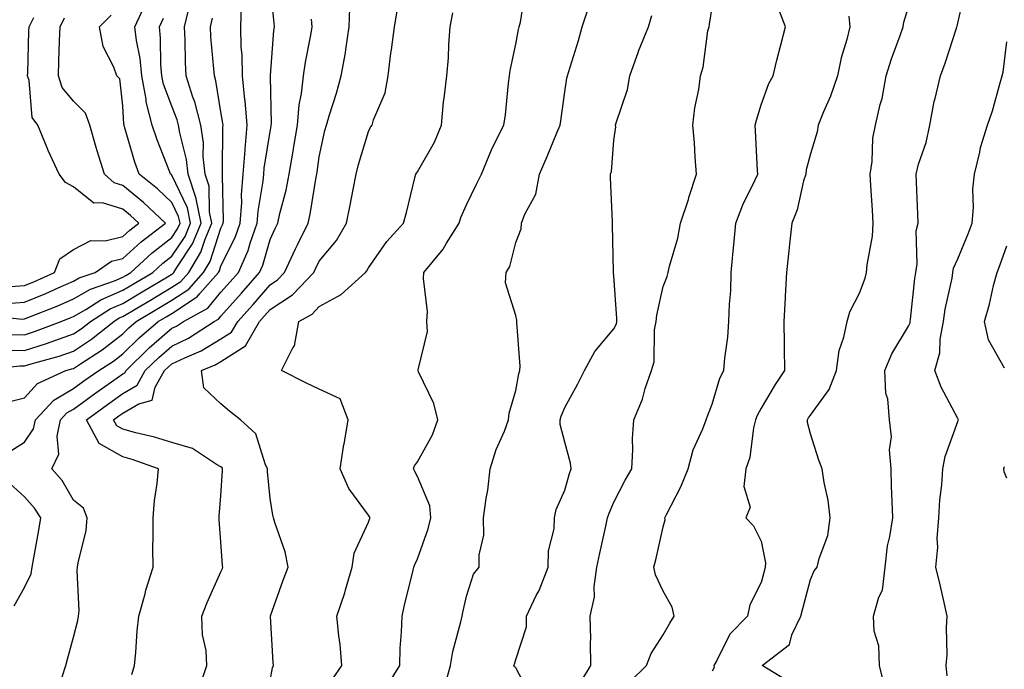
# Model space of a CAD drawing. Units: inches. Extents: x 968483 to 971123, y 7253018 to 7255658.
# Drawn here: x 970467 to 970668, y 7255041 to 7255173 of the extents above; entities that cross this region are included whole.
import ezdxf

# ---------------------------------------------------------------- set-up
doc = ezdxf.new("R2010")
doc.units = ezdxf.units.IN
doc.header["$MEASUREMENT"] = 0
doc.layers.add('Contour_96847253', color=7, linetype='Continuous', true_color=0x801f1c)

msp = doc.modelspace()

# ---------------------------------------------------------------- linework, layer by layer
at = {"layer": 'Contour_96847253'}
for points in [[(970475.74, 7255039.61, 3104), (970476.47, 7255041.92, 3104), (970476.77, 7255043.2, 3104), (970478.05, 7255047.69, 3104), (970478.93, 7255051.04, 3104), (970479.07, 7255051.92, 3104), (970479.17, 7255053.04, 3104), (970478.74, 7255061.23, 3104), (970478.84, 7255061.92, 3104), (970478.95, 7255062.82, 3104), (970480.59, 7255069.38, 3104), (970480.82, 7255071.92, 3104), (970480.06, 7255073.93, 3104), (970478.05, 7255075.55, 3104), (970475.69, 7255079.56, 3104), (970473.62, 7255081.92, 3104), (970475.04, 7255084.93, 3104), (970474.68, 7255088.55, 3104), (970475.39, 7255091.92, 3104), (970476.67, 7255093.3, 3104), (970478.05, 7255094.1, 3104), (970482.55, 7255097.42, 3104), (970485.79, 7255099.66, 3104), (970488.05, 7255101.25, 3104), (970488.48, 7255101.49, 3104), (970488.71, 7255101.92, 3104), (970493.43, 7255106.54, 3104), (970498.05, 7255110.54, 3104), (970498.98, 7255110.99, 3104), (970500.41, 7255111.92, 3104), (970505.34, 7255114.63, 3104), (970508.05, 7255117.9, 3104), (970509.95, 7255120.02, 3104), (970511.59, 7255121.92, 3104), (970513.58, 7255126.39, 3104), (970514, 7255127.87, 3104), (970515.44, 7255131.92, 3104), (970515.61, 7255134.36, 3104), (970516.65, 7255140.52, 3104), (970516.77, 7255141.92, 3104), (970516.86, 7255143.11, 3104), (970518.05, 7255150.64, 3104), (970518.26, 7255151.71, 3104), (970518.28, 7255151.92, 3104), (970518.31, 7255152.18, 3104), (970518.14, 7255161.83, 3104), (970518.15, 7255161.92, 3104), (970518.16, 7255162.03, 3104), (970518.83, 7255171.14, 3104), (970518.95, 7255171.92, 3104), (970518.87, 7255172.74, 3104), (970518.05, 7255180.32, 3104)], [(970643.24, 7255037.11, 3092), (970642.14, 7255041.92, 3092), (970642.01, 7255045.88, 3092), (970641.06, 7255048.91, 3092), (970640.88, 7255051.92, 3092), (970641.95, 7255055.82, 3092), (970642.76, 7255057.21, 3092), (970643.27, 7255061.92, 3092), (970643.74, 7255066.23, 3092), (970644.25, 7255068.12, 3092), (970644.81, 7255071.92, 3092), (970644.72, 7255075.25, 3092), (970644.56, 7255078.43, 3092), (970644.48, 7255081.92, 3092), (970644.18, 7255085.79, 3092), (970644.57, 7255088.44, 3092), (970644.14, 7255091.92, 3092), (970643.8, 7255096.17, 3092), (970643.4, 7255097.27, 3092), (970643.2, 7255101.92, 3092), (970644.62, 7255105.35, 3092), (970648.05, 7255110.99, 3092), (970648.33, 7255111.64, 3092), (970648.38, 7255111.92, 3092), (970648.44, 7255112.31, 3092), (970649.29, 7255120.68, 3092), (970649.51, 7255121.92, 3092), (970649.79, 7255123.66, 3092), (970649.59, 7255130.38, 3092), (970649.99, 7255131.92, 3092), (970649.92, 7255133.79, 3092), (970649.56, 7255141.92, 3092), (970650.09, 7255143.96, 3092), (970651.62, 7255148.35, 3092), (970652.35, 7255151.92, 3092), (970653.25, 7255156.72, 3092), (970653.43, 7255157.3, 3092), (970654.51, 7255161.92, 3092), (970655.48, 7255164.49, 3092), (970657.78, 7255171.65, 3092), (970657.87, 7255171.92, 3092), (970657.91, 7255172.06, 3092), (970658.05, 7255172.68, 3092), (970659.77, 7255180.2, 3092)], [(970542.04, 7255037.93, 3099), (970544.46, 7255041.92, 3099), (970544.52, 7255045.45, 3099), (970544.83, 7255048.7, 3099), (970544.91, 7255051.92, 3099), (970545.49, 7255054.48, 3099), (970547.09, 7255060.96, 3099), (970547.32, 7255061.92, 3099), (970547.53, 7255062.44, 3099), (970548.05, 7255063.63, 3099), (970550.26, 7255069.71, 3099), (970550.77, 7255071.92, 3099), (970550.55, 7255074.42, 3099), (970548.05, 7255080.34, 3099), (970547.53, 7255081.4, 3099), (970547.22, 7255081.92, 3099), (970547.45, 7255082.52, 3099), (970548.05, 7255083.36, 3099), (970551.14, 7255088.83, 3099), (970552.23, 7255091.92, 3099), (970551.36, 7255095.23, 3099), (970548.27, 7255101.7, 3099), (970548.2, 7255101.92, 3099), (970548.19, 7255102.06, 3099), (970550.07, 7255109.9, 3099), (970549.99, 7255111.92, 3099), (970550.06, 7255113.93, 3099), (970549.31, 7255120.66, 3099), (970549.37, 7255121.92, 3099), (970553.3, 7255126.67, 3099), (970553.98, 7255127.85, 3099), (970556.52, 7255131.92, 3099), (970556.86, 7255133.11, 3099), (970558.05, 7255135.71, 3099), (970560.07, 7255139.9, 3099), (970561.06, 7255141.92, 3099), (970563.1, 7255146.87, 3099), (970563.22, 7255147.09, 3099), (970565.62, 7255151.92, 3099), (970566, 7255153.97, 3099), (970566.57, 7255160.44, 3099), (970566.8, 7255161.92, 3099), (970566.93, 7255163.04, 3099), (970568.05, 7255168.41, 3099), (970568.6, 7255171.37, 3099), (970568.75, 7255171.92, 3099), (970569, 7255172.87, 3099), (970570.14, 7255179.83, 3099)], [(970464.71, 7255085.26, 3105), (970468.05, 7255087.33, 3105), (970469.91, 7255090.06, 3105), (970470.3, 7255091.92, 3105), (970474.04, 7255095.93, 3105), (970478.05, 7255098.28, 3105), (970480.15, 7255099.82, 3105), (970483.17, 7255101.92, 3105), (970486.14, 7255103.83, 3105), (970488.05, 7255105.32, 3105), (970491.39, 7255108.58, 3105), (970495.27, 7255111.92, 3105), (970497.01, 7255112.96, 3105), (970498.05, 7255113.57, 3105), (970502.84, 7255116.71, 3105), (970503.11, 7255116.86, 3105), (970503.75, 7255117.62, 3105), (970507.52, 7255121.92, 3105), (970507.72, 7255122.25, 3105), (970508.05, 7255123.25, 3105), (970510.94, 7255129.03, 3105), (970511.98, 7255131.92, 3105), (970512.26, 7255136.13, 3105), (970512.23, 7255137.74, 3105), (970512.57, 7255141.92, 3105), (970512.94, 7255146.81, 3105), (970512.94, 7255147.03, 3105), (970513.37, 7255151.92, 3105), (970512.95, 7255156.82, 3105), (970512.9, 7255157.07, 3105), (970512.42, 7255161.92, 3105), (970512.33, 7255166.2, 3105), (970512.16, 7255167.81, 3105), (970512.06, 7255171.92, 3105), (970512.25, 7255176.12, 3105)], [(970465.38, 7255109.25, 3109), (970468.05, 7255109.23, 3109), (970470.1, 7255109.87, 3109), (970475.51, 7255111.92, 3109), (970477.33, 7255112.64, 3109), (970478.05, 7255112.96, 3109), (970480.51, 7255114.38, 3109), (970483.61, 7255116.36, 3109), (970488.05, 7255118.28, 3109), (970490.34, 7255119.63, 3109), (970494.17, 7255121.92, 3109), (970496.19, 7255123.78, 3109), (970498.05, 7255125.2, 3109), (970500.73, 7255129.24, 3109), (970501.86, 7255131.92, 3109), (970501.22, 7255135.09, 3109), (970498.05, 7255141.71, 3109), (970497.94, 7255141.81, 3109), (970497.8, 7255141.92, 3109), (970497.66, 7255142.31, 3109), (970495.03, 7255148.9, 3109), (970494.05, 7255151.92, 3109), (970492.81, 7255156.68, 3109), (970492.79, 7255157.18, 3109), (970491.9, 7255161.92, 3109), (970491.57, 7255165.44, 3109), (970490.84, 7255169.13, 3109), (970490.53, 7255171.92, 3109), (970492.71, 7255176.58, 3109)], [(970518.05, 7255038.81, 3101), (970518.53, 7255041.44, 3101), (970518.71, 7255041.92, 3101), (970518.66, 7255042.53, 3101), (970518.1, 7255051.87, 3101), (970518.09, 7255051.92, 3101), (970518.12, 7255051.99, 3101), (970520.7, 7255059.27, 3101), (970521.73, 7255061.92, 3101), (970521.14, 7255065.01, 3101), (970518.98, 7255070.99, 3101), (970518.74, 7255071.92, 3101), (970518.6, 7255072.47, 3101), (970518.05, 7255075.88, 3101), (970517.54, 7255081.41, 3101), (970517.53, 7255081.92, 3101), (970517.02, 7255082.95, 3101), (970515.16, 7255089.03, 3101), (970511.99, 7255091.92, 3101), (970509.81, 7255093.68, 3101), (970508.05, 7255095.15, 3101), (970504.53, 7255098.4, 3101), (970504.1, 7255101.92, 3101), (970506.89, 7255103.08, 3101), (970508.05, 7255103.79, 3101), (970513.01, 7255106.96, 3101), (970515.88, 7255111.92, 3101), (970516.91, 7255113.06, 3101), (970518.05, 7255114.38, 3101), (970522.63, 7255117.34, 3101), (970526.93, 7255121.92, 3101), (970527.29, 7255122.68, 3101), (970528.05, 7255124.21, 3101), (970531.54, 7255128.43, 3101), (970533.61, 7255131.92, 3101), (970534.38, 7255135.59, 3101), (970534.94, 7255138.81, 3101), (970535.56, 7255141.92, 3101), (970536.06, 7255143.91, 3101), (970538.05, 7255150.62, 3101), (970538.5, 7255151.47, 3101), (970538.83, 7255151.92, 3101), (970539.12, 7255152.99, 3101), (970541.47, 7255158.5, 3101), (970542.06, 7255161.92, 3101), (970542.66, 7255166.53, 3101), (970542.76, 7255167.21, 3101), (970543.35, 7255171.92, 3101), (970544.06, 7255175.91, 3101)], [(970553.55, 7255037.42, 3098), (970554.77, 7255041.92, 3098), (970555.24, 7255044.73, 3098), (970556.89, 7255050.76, 3098), (970557.12, 7255051.92, 3098), (970557.3, 7255052.67, 3098), (970558.05, 7255056, 3098), (970559.49, 7255060.48, 3098), (970560.63, 7255061.92, 3098), (970560.58, 7255064.45, 3098), (970561.56, 7255068.41, 3098), (970561.51, 7255071.92, 3098), (970562.04, 7255075.91, 3098), (970562.36, 7255077.61, 3098), (970562.87, 7255081.92, 3098), (970564.08, 7255085.89, 3098), (970565.75, 7255089.62, 3098), (970566.61, 7255091.92, 3098), (970566.69, 7255093.28, 3098), (970568.05, 7255097.85, 3098), (970568.67, 7255101.3, 3098), (970568.87, 7255101.92, 3098), (970568.99, 7255102.86, 3098), (970568.26, 7255111.71, 3098), (970568.31, 7255111.92, 3098), (970568.3, 7255112.17, 3098), (970568.05, 7255113.12, 3098), (970565.96, 7255119.83, 3098), (970566.08, 7255121.92, 3098), (970566.87, 7255123.1, 3098), (970568.05, 7255128.01, 3098), (970569.15, 7255130.82, 3098), (970569.26, 7255131.92, 3098), (970569.91, 7255133.78, 3098), (970572.12, 7255137.85, 3098), (970572.88, 7255141.92, 3098), (970574.44, 7255145.53, 3098), (970576.45, 7255150.32, 3098), (970577.12, 7255151.92, 3098), (970577.21, 7255152.76, 3098), (970578.05, 7255158.65, 3098), (970578.48, 7255161.49, 3098), (970578.57, 7255161.92, 3098), (970578.78, 7255162.65, 3098), (970580.83, 7255169.14, 3098), (970581.61, 7255171.92, 3098), (970583.18, 7255176.79, 3098)], [(970624.32, 7255038.19, 3093), (970618.25, 7255041.92, 3093), (970623.79, 7255046.18, 3093), (970624.27, 7255048.14, 3093), (970626.09, 7255051.92, 3093), (970626.49, 7255053.48, 3093), (970628.05, 7255059.41, 3093), (970628.84, 7255061.13, 3093), (970629.44, 7255061.92, 3093), (970629.82, 7255063.69, 3093), (970631.59, 7255068.38, 3093), (970632.1, 7255071.92, 3093), (970631.7, 7255075.57, 3093), (970630.82, 7255079.15, 3093), (970630.44, 7255081.92, 3093), (970629.79, 7255083.66, 3093), (970628.05, 7255089.04, 3093), (970627.48, 7255091.35, 3093), (970627.45, 7255091.92, 3093), (970627.68, 7255092.29, 3093), (970628.05, 7255092.84, 3093), (970631.89, 7255098.08, 3093), (970633.36, 7255101.92, 3093), (970633.94, 7255106.03, 3093), (970634.88, 7255108.75, 3093), (970635.51, 7255111.92, 3093), (970636.09, 7255113.88, 3093), (970638.05, 7255117.66, 3093), (970639.2, 7255120.77, 3093), (970639.49, 7255121.92, 3093), (970639.62, 7255123.49, 3093), (970640.68, 7255129.29, 3093), (970640.85, 7255131.92, 3093), (970640.72, 7255134.59, 3093), (970640.33, 7255139.64, 3093), (970640.2, 7255141.92, 3093), (970640.6, 7255144.47, 3093), (970640.73, 7255149.24, 3093), (970641.3, 7255151.92, 3093), (970642.26, 7255156.13, 3093), (970642.63, 7255157.34, 3093), (970643.47, 7255161.92, 3093), (970644.57, 7255165.4, 3093), (970646.31, 7255170.18, 3093), (970646.91, 7255171.92, 3093), (970647.09, 7255172.88, 3093), (970648.05, 7255175.92, 3093)], [(970458.69, 7255101.92, 3107), (970467.09, 7255102.88, 3107), (970468.05, 7255102.87, 3107), (970469.43, 7255103.3, 3107), (970475.1, 7255104.87, 3107), (970478.05, 7255105.89, 3107), (970481.66, 7255108.31, 3107), (970486.2, 7255111.92, 3107), (970487.33, 7255112.64, 3107), (970488.05, 7255112.95, 3107), (970490.6, 7255114.47, 3107), (970493.67, 7255116.3, 3107), (970498.05, 7255118.89, 3107), (970499.88, 7255120.09, 3107), (970501.48, 7255121.92, 3107), (970503.93, 7255126.04, 3107), (970504.8, 7255128.67, 3107), (970506.17, 7255131.92, 3107), (970505.71, 7255134.26, 3107), (970505.63, 7255139.5, 3107), (970504.85, 7255141.92, 3107), (970504.44, 7255145.53, 3107), (970504.46, 7255148.33, 3107), (970503.93, 7255151.92, 3107), (970502.75, 7255156.62, 3107), (970502.35, 7255157.62, 3107), (970500.97, 7255161.92, 3107), (970500.82, 7255164.69, 3107), (970500.77, 7255169.2, 3107), (970500.64, 7255171.92, 3107), (970501.46, 7255175.33, 3107)], [(970459.41, 7255113.28, 3110), (970467.56, 7255112.41, 3110), (970468.05, 7255112.45, 3110), (970468.94, 7255112.81, 3110), (970474.83, 7255115.14, 3110), (970478.05, 7255116.55, 3110), (970481.45, 7255118.52, 3110), (970486.34, 7255120.21, 3110), (970488.05, 7255120.94, 3110), (970488.66, 7255121.31, 3110), (970489.69, 7255121.92, 3110), (970494.06, 7255125.91, 3110), (970498.05, 7255129, 3110), (970499.21, 7255130.76, 3110), (970499.71, 7255131.92, 3110), (970499.43, 7255133.3, 3110), (970498.05, 7255136.17, 3110), (970495.09, 7255138.96, 3110), (970491.4, 7255141.92, 3110), (970490.51, 7255144.38, 3110), (970488.43, 7255151.54, 3110), (970488.31, 7255151.92, 3110), (970488.26, 7255152.13, 3110), (970488.05, 7255155.85, 3110), (970487.42, 7255161.3, 3110), (970486.84, 7255161.92, 3110), (970486.26, 7255163.71, 3110), (970484.05, 7255167.92, 3110), (970483.34, 7255171.92, 3110), (970485.68, 7255174.29, 3110)], [(970503.72, 7255037.59, 3102), (970505.15, 7255041.92, 3102), (970505.01, 7255044.96, 3102), (970504.29, 7255048.16, 3102), (970504.17, 7255051.92, 3102), (970505.26, 7255054.71, 3102), (970508.05, 7255060.95, 3102), (970508.34, 7255061.63, 3102), (970508.45, 7255061.92, 3102), (970508.39, 7255062.26, 3102), (970508.05, 7255067.04, 3102), (970507.68, 7255071.55, 3102), (970507.67, 7255071.92, 3102), (970507.71, 7255072.26, 3102), (970508.05, 7255076.41, 3102), (970508.38, 7255081.59, 3102), (970508.38, 7255081.92, 3102), (970508.26, 7255082.13, 3102), (970508.05, 7255082.35, 3102), (970507.15, 7255082.82, 3102), (970502.23, 7255086.1, 3102), (970498.05, 7255087.29, 3102), (970494.52, 7255088.39, 3102), (970490.71, 7255089.26, 3102), (970488.05, 7255090, 3102), (970486.82, 7255090.69, 3102), (970486.17, 7255091.92, 3102), (970487.25, 7255092.72, 3102), (970488.05, 7255093.29, 3102), (970491.32, 7255095.19, 3102), (970494.06, 7255095.91, 3102), (970494.67, 7255098.54, 3102), (970496.57, 7255101.92, 3102), (970497.32, 7255102.65, 3102), (970498.05, 7255103.29, 3102), (970500.67, 7255104.54, 3102), (970504.03, 7255105.94, 3102), (970508.05, 7255108.38, 3102), (970510.22, 7255109.75, 3102), (970511.47, 7255111.92, 3102), (970514.57, 7255115.4, 3102), (970518.05, 7255119.41, 3102), (970519.57, 7255120.4, 3102), (970521, 7255121.92, 3102), (970523.25, 7255126.72, 3102), (970523.65, 7255127.52, 3102), (970525.8, 7255131.92, 3102), (970526.21, 7255133.76, 3102), (970527.43, 7255141.3, 3102), (970527.56, 7255141.92, 3102), (970527.63, 7255142.34, 3102), (970528.05, 7255145.43, 3102), (970529.19, 7255150.78, 3102), (970529.5, 7255151.92, 3102), (970530.12, 7255153.99, 3102), (970531.54, 7255158.43, 3102), (970532.54, 7255161.92, 3102), (970533.37, 7255166.6, 3102), (970533.44, 7255167.31, 3102), (970534.16, 7255171.92, 3102), (970534.25, 7255175.72, 3102)], [(970530.82, 7255039.15, 3100), (970532.68, 7255041.92, 3100), (970532.29, 7255046.16, 3100), (970532.05, 7255047.92, 3100), (970531.65, 7255051.92, 3100), (970533.27, 7255056.7, 3100), (970533.4, 7255057.27, 3100), (970534.74, 7255061.92, 3100), (970535.18, 7255064.79, 3100), (970538.05, 7255071.06, 3100), (970538.29, 7255071.68, 3100), (970538.39, 7255071.92, 3100), (970538.27, 7255072.14, 3100), (970538.05, 7255072.5, 3100), (970534.06, 7255077.93, 3100), (970532.32, 7255081.92, 3100), (970533.09, 7255086.88, 3100), (970533.11, 7255086.98, 3100), (970533.94, 7255091.92, 3100), (970532.33, 7255096.2, 3100), (970528.05, 7255098.13, 3100), (970525.49, 7255099.36, 3100), (970520.34, 7255101.92, 3100), (970522.68, 7255106.55, 3100), (970522.99, 7255106.98, 3100), (970523.9, 7255111.92, 3100), (970526.58, 7255113.39, 3100), (970528.05, 7255115.01, 3100), (970532.54, 7255117.43, 3100), (970537.47, 7255121.92, 3100), (970537.73, 7255122.24, 3100), (970538.05, 7255122.84, 3100), (970541.79, 7255128.18, 3100), (970545.21, 7255131.92, 3100), (970545.82, 7255134.15, 3100), (970547.57, 7255141.44, 3100), (970547.7, 7255141.92, 3100), (970547.83, 7255142.14, 3100), (970548.05, 7255142.43, 3100), (970551.55, 7255148.42, 3100), (970552.92, 7255151.92, 3100), (970553.35, 7255156.62, 3100), (970553.51, 7255157.38, 3100), (970554.04, 7255161.92, 3100), (970554.35, 7255165.62, 3100), (970554.44, 7255168.31, 3100), (970554.72, 7255171.92, 3100), (970555.23, 7255174.74, 3100)], [(970571.36, 7255035.23, 3097), (970568.05, 7255041.42, 3097), (970567.79, 7255041.66, 3097), (970567.7, 7255041.92, 3097), (970567.79, 7255042.18, 3097), (970568.05, 7255043.1, 3097), (970570.23, 7255049.74, 3097), (970570.24, 7255051.92, 3097), (970572.25, 7255056.12, 3097), (970572.81, 7255057.16, 3097), (970574.68, 7255061.92, 3097), (970574.75, 7255065.22, 3097), (970575.85, 7255069.72, 3097), (970575.92, 7255071.92, 3097), (970576.32, 7255073.65, 3097), (970578.05, 7255077.57, 3097), (970578.98, 7255080.99, 3097), (970579.34, 7255081.92, 3097), (970579.19, 7255083.06, 3097), (970578.05, 7255087.34, 3097), (970577.07, 7255090.94, 3097), (970577.13, 7255091.92, 3097), (970577.33, 7255092.64, 3097), (970578.05, 7255094.4, 3097), (970580.71, 7255099.26, 3097), (970582.05, 7255101.92, 3097), (970584.13, 7255105.84, 3097), (970588.05, 7255110.42, 3097), (970588.54, 7255111.43, 3097), (970588.64, 7255111.92, 3097), (970588.67, 7255112.55, 3097), (970588.05, 7255121.21, 3097), (970587.96, 7255121.83, 3097), (970587.96, 7255121.92, 3097), (970587.95, 7255122.02, 3097), (970587.77, 7255131.64, 3097), (970587.76, 7255131.92, 3097), (970587.74, 7255132.23, 3097), (970587.37, 7255141.24, 3097), (970587.34, 7255141.92, 3097), (970587.53, 7255142.44, 3097), (970588.05, 7255148.77, 3097), (970588.41, 7255151.56, 3097), (970588.4, 7255151.92, 3097), (970588.5, 7255152.37, 3097), (970590.84, 7255159.13, 3097), (970591.26, 7255161.92, 3097), (970593.04, 7255166.91, 3097), (970593.04, 7255166.93, 3097), (970595.11, 7255171.92, 3097), (970595.75, 7255174.22, 3097)], [(970581.36, 7255038.61, 3096), (970583.37, 7255041.92, 3096), (970583.26, 7255046.71, 3096), (970583.36, 7255047.23, 3096), (970583.21, 7255051.92, 3096), (970584.08, 7255055.89, 3096), (970584.01, 7255057.88, 3096), (970584.59, 7255061.92, 3096), (970585.2, 7255064.77, 3096), (970586.38, 7255070.25, 3096), (970586.73, 7255071.92, 3096), (970587.06, 7255072.91, 3096), (970588.05, 7255075.15, 3096), (970590.34, 7255079.63, 3096), (970591.68, 7255081.92, 3096), (970591.9, 7255085.77, 3096), (970591.85, 7255088.12, 3096), (970592.09, 7255091.92, 3096), (970593.84, 7255096.13, 3096), (970594.44, 7255098.31, 3096), (970595.67, 7255101.92, 3096), (970596.25, 7255103.72, 3096), (970596.34, 7255110.21, 3096), (970596.68, 7255111.92, 3096), (970596.76, 7255113.21, 3096), (970598.05, 7255119.06, 3096), (970598.87, 7255121.1, 3096), (970599.08, 7255121.92, 3096), (970599.35, 7255123.22, 3096), (970601.07, 7255128.9, 3096), (970601.59, 7255131.92, 3096), (970603.2, 7255136.77, 3096), (970603.33, 7255137.2, 3096), (970604.86, 7255141.92, 3096), (970604.58, 7255145.39, 3096), (970604.45, 7255148.32, 3096), (970604.13, 7255151.92, 3096), (970604.51, 7255155.46, 3096), (970605.32, 7255159.19, 3096), (970605.67, 7255161.92, 3096), (970606.24, 7255163.73, 3096), (970607.2, 7255171.07, 3096), (970607.41, 7255171.92, 3096), (970607.48, 7255172.49, 3096), (970608.05, 7255175.82, 3096)], [(970591.37, 7255038.6, 3095), (970594.7, 7255041.92, 3095), (970595.61, 7255044.36, 3095), (970598.05, 7255048.16, 3095), (970599.46, 7255050.51, 3095), (970600.28, 7255051.92, 3095), (970599.88, 7255053.75, 3095), (970598.05, 7255057.02, 3095), (970596.5, 7255060.37, 3095), (970596.17, 7255061.92, 3095), (970596.55, 7255063.42, 3095), (970598.05, 7255070.14, 3095), (970598.45, 7255071.52, 3095), (970598.42, 7255071.92, 3095), (970598.76, 7255072.63, 3095), (970601.68, 7255078.29, 3095), (970603.18, 7255081.92, 3095), (970604.15, 7255085.82, 3095), (970606.17, 7255090.04, 3095), (970606.85, 7255091.92, 3095), (970607.14, 7255092.83, 3095), (970608.05, 7255095.07, 3095), (970609.61, 7255100.36, 3095), (970610.41, 7255101.92, 3095), (970610.61, 7255104.48, 3095), (970611.25, 7255108.72, 3095), (970611.46, 7255111.92, 3095), (970611.59, 7255115.46, 3095), (970611.83, 7255118.14, 3095), (970611.95, 7255121.92, 3095), (970612.35, 7255126.22, 3095), (970612.43, 7255127.54, 3095), (970612.87, 7255131.92, 3095), (970614.27, 7255135.7, 3095), (970616.77, 7255140.64, 3095), (970617.35, 7255141.92, 3095), (970617.31, 7255142.66, 3095), (970616.87, 7255150.74, 3095), (970616.8, 7255151.92, 3095), (970617.05, 7255152.92, 3095), (970618.05, 7255156.06, 3095), (970619.58, 7255160.39, 3095), (970620.44, 7255161.92, 3095), (970621.24, 7255165.11, 3095), (970621.96, 7255168.01, 3095), (970622.95, 7255171.92, 3095), (970621.61, 7255175.48, 3095)], [(970635.89, 7255174.08, 3094), (970636.08, 7255171.92, 3094), (970635.44, 7255169.31, 3094), (970634.34, 7255165.63, 3094), (970633.55, 7255161.92, 3094), (970632.14, 7255157.83, 3094), (970630.72, 7255154.59, 3094), (970629.65, 7255151.92, 3094), (970629.45, 7255150.52, 3094), (970628.05, 7255146.05, 3094), (970627.18, 7255142.79, 3094), (970627.1, 7255141.92, 3094), (970626.67, 7255140.54, 3094), (970625.33, 7255134.64, 3094), (970624.24, 7255131.92, 3094), (970623.77, 7255127.64, 3094), (970623.69, 7255126.28, 3094), (970623.16, 7255121.92, 3094), (970622.88, 7255117.09, 3094), (970622.89, 7255116.76, 3094), (970622.66, 7255111.92, 3094), (970622.71, 7255107.26, 3094), (970622.72, 7255106.59, 3094), (970622.77, 7255101.92, 3094), (970620.89, 7255099.08, 3094), (970618.05, 7255094.29, 3094), (970617.18, 7255092.79, 3094), (970616.84, 7255091.92, 3094), (970616.44, 7255090.31, 3094), (970615.74, 7255084.23, 3094), (970614.92, 7255081.92, 3094), (970614.47, 7255078.34, 3094), (970615.82, 7255074.15, 3094), (970614.92, 7255071.92, 3094), (970616.45, 7255070.32, 3094), (970618.05, 7255067.21, 3094), (970618.89, 7255062.76, 3094), (970618.85, 7255061.92, 3094), (970618.68, 7255061.29, 3094), (970618.05, 7255058.76, 3094), (970615.72, 7255054.25, 3094), (970615.24, 7255051.92, 3094), (970611.68, 7255048.29, 3094), (970608.93, 7255042.8, 3094), (970608.4, 7255041.92, 3094), (970608.46, 7255041.51, 3094), (970608.05, 7255040.74, 3094)], [(970463.88, 7255106.09, 3108), (970468.05, 7255106.05, 3108), (970472.52, 7255107.45, 3108), (970474.22, 7255108.09, 3108), (970478.05, 7255109.41, 3108), (970479.55, 7255110.42, 3108), (970481.45, 7255111.92, 3108), (970485.46, 7255114.51, 3108), (970488.05, 7255115.61, 3108), (970492.01, 7255117.96, 3108), (970497.16, 7255121.03, 3108), (970498.05, 7255121.56, 3108), (970498.26, 7255121.71, 3108), (970498.46, 7255121.92, 3108), (970499.07, 7255122.94, 3108), (970502.24, 7255127.73, 3108), (970504.02, 7255131.92, 3108), (970503.02, 7255136.89, 3108), (970502.97, 7255137, 3108), (970501.38, 7255141.92, 3108), (970501.05, 7255144.92, 3108), (970499.65, 7255150.32, 3108), (970499.42, 7255151.92, 3108), (970499.14, 7255153.01, 3108), (970498.05, 7255155.75, 3108), (970496.35, 7255160.22, 3108), (970496.03, 7255161.92, 3108), (970495.81, 7255164.16, 3108), (970495.76, 7255169.63, 3108), (970495.51, 7255171.92, 3108), (970496.32, 7255173.65, 3108)], [(970464.38, 7255115.59, 3111), (970468.05, 7255115.85, 3111), (970472.36, 7255117.61, 3111), (970474.9, 7255118.77, 3111), (970478.05, 7255120.14, 3111), (970479.17, 7255120.8, 3111), (970482.43, 7255121.92, 3111), (970485.77, 7255124.2, 3111), (970488.05, 7255124.75, 3111), (970491.8, 7255128.17, 3111), (970496.78, 7255131.92, 3111), (970492.3, 7255136.17, 3111), (970488.05, 7255139.63, 3111), (970486.29, 7255140.16, 3111), (970484.31, 7255141.92, 3111), (970482.81, 7255146.68, 3111), (970482.65, 7255147.32, 3111), (970481.35, 7255151.92, 3111), (970480.44, 7255154.31, 3111), (970478.05, 7255156.8, 3111), (970475.73, 7255159.6, 3111), (970474.95, 7255161.92, 3111), (970475.05, 7255164.92, 3111), (970475.2, 7255169.07, 3111), (970475.3, 7255171.92, 3111), (970476.21, 7255173.76, 3111)], [(970464.5, 7255095.47, 3106), (970468.05, 7255096.36, 3106), (970470.69, 7255099.28, 3106), (970476.49, 7255101.92, 3106), (970477.71, 7255102.26, 3106), (970478.05, 7255102.38, 3106), (970479.43, 7255103.3, 3106), (970483.83, 7255106.14, 3106), (970488.05, 7255109.41, 3106), (970489.32, 7255110.65, 3106), (970490.79, 7255111.92, 3106), (970495.34, 7255114.63, 3106), (970498.05, 7255116.24, 3106), (970501.49, 7255118.48, 3106), (970504.51, 7255121.92, 3106), (970505.82, 7255124.15, 3106), (970508.05, 7255130.9, 3106), (970508.39, 7255131.58, 3106), (970508.51, 7255131.92, 3106), (970508.54, 7255132.41, 3106), (970508.34, 7255141.63, 3106), (970508.36, 7255141.92, 3106), (970508.39, 7255142.26, 3106), (970508.44, 7255151.53, 3106), (970508.48, 7255151.92, 3106), (970508.44, 7255152.31, 3106), (970508.05, 7255154.63, 3106), (970507.03, 7255160.9, 3106), (970506.7, 7255161.92, 3106), (970506.62, 7255163.35, 3106), (970506, 7255169.87, 3106), (970505.9, 7255171.92, 3106), (970506.32, 7255173.65, 3106)], [(970465.18, 7255119.05, 3112), (970468.05, 7255119.24, 3112), (970469.94, 7255120.03, 3112), (970474.14, 7255121.92, 3112), (970475.26, 7255124.71, 3112), (970478.05, 7255126.6, 3112), (970481.58, 7255128.39, 3112), (970484.48, 7255128.35, 3112), (970488.05, 7255129.22, 3112), (970489.47, 7255130.5, 3112), (970491.34, 7255131.92, 3112), (970489.65, 7255133.52, 3112), (970488.05, 7255134.82, 3112), (970483.91, 7255136.06, 3112), (970482.16, 7255136.03, 3112), (970478.05, 7255139.32, 3112), (970476.36, 7255140.23, 3112), (970475.07, 7255141.92, 3112), (970472.89, 7255146.76, 3112), (970472.68, 7255147.29, 3112), (970470.73, 7255151.92, 3112), (970469.59, 7255153.46, 3112), (970468.99, 7255160.98, 3112), (970468.67, 7255161.92, 3112), (970468.69, 7255162.56, 3112), (970468.96, 7255171.01, 3112), (970468.99, 7255171.92, 3112), (970469.92, 7255173.79, 3112)], [(970489.9, 7255040.07, 3103), (970490.42, 7255041.92, 3103), (970490.68, 7255044.55, 3103), (970491.01, 7255048.96, 3103), (970491.29, 7255051.92, 3103), (970492.58, 7255056.45, 3103), (970492.77, 7255057.2, 3103), (970494.22, 7255061.92, 3103), (970494.2, 7255065.77, 3103), (970494.25, 7255068.12, 3103), (970494.22, 7255071.92, 3103), (970494.5, 7255075.47, 3103), (970495.06, 7255078.93, 3103), (970495.33, 7255081.92, 3103), (970489.96, 7255083.83, 3103), (970488.05, 7255084.36, 3103), (970483.22, 7255087.09, 3103), (970480.68, 7255091.92, 3103), (970484.91, 7255095.06, 3103), (970488.05, 7255097.26, 3103), (970490.99, 7255098.98, 3103), (970492.64, 7255101.92, 3103), (970495.37, 7255104.6, 3103), (970498.05, 7255106.92, 3103), (970501.44, 7255108.53, 3103), (970506.64, 7255111.92, 3103), (970507.55, 7255112.42, 3103), (970508.05, 7255113.02, 3103), (970512.25, 7255117.72, 3103), (970515.89, 7255121.92, 3103), (970516.56, 7255123.41, 3103), (970518.05, 7255128.61, 3103), (970519.09, 7255130.88, 3103), (970519.59, 7255131.92, 3103), (970520.04, 7255133.91, 3103), (970521.29, 7255138.68, 3103), (970521.96, 7255141.92, 3103), (970522.74, 7255146.61, 3103), (970522.84, 7255147.13, 3103), (970523.6, 7255151.92, 3103), (970523.96, 7255156.01, 3103), (970524.46, 7255158.33, 3103), (970524.86, 7255161.92, 3103), (970525.23, 7255164.74, 3103), (970526.37, 7255170.24, 3103), (970526.61, 7255171.92, 3103), (970526.49, 7255173.48, 3103)], [(970655.89, 7255039.76, 3091), (970655.7, 7255041.92, 3091), (970655.88, 7255044.09, 3091), (970655.76, 7255049.63, 3091), (970655.91, 7255051.92, 3091), (970655.27, 7255054.7, 3091), (970654.45, 7255058.32, 3091), (970653.59, 7255061.92, 3091), (970654.02, 7255065.95, 3091), (970653.87, 7255067.74, 3091), (970654.19, 7255071.92, 3091), (970654.37, 7255075.6, 3091), (970654.8, 7255078.67, 3091), (970654.98, 7255081.92, 3091), (970655.51, 7255084.46, 3091), (970658.05, 7255091.55, 3091), (970658.15, 7255091.82, 3091), (970658.17, 7255091.92, 3091), (970658.15, 7255092.02, 3091), (970658.05, 7255092.17, 3091), (970654.68, 7255098.55, 3091), (970653.38, 7255101.92, 3091), (970654.43, 7255105.54, 3091), (970654.46, 7255108.33, 3091), (970655.12, 7255111.92, 3091), (970655.5, 7255114.47, 3091), (970656.88, 7255120.75, 3091), (970657.07, 7255121.92, 3091), (970657.21, 7255122.76, 3091), (970658.05, 7255124.69, 3091), (970660.17, 7255129.8, 3091), (970660.97, 7255131.92, 3091), (970661.24, 7255135.11, 3091), (970661.13, 7255138.84, 3091), (970661.48, 7255141.92, 3091), (970662.53, 7255146.4, 3091), (970662.65, 7255147.32, 3091), (970664.08, 7255151.92, 3091), (970665.15, 7255154.82, 3091), (970666.67, 7255160.54, 3091), (970667.11, 7255161.92, 3091), (970667.3, 7255162.67, 3091), (970668.05, 7255168.83, 3091)], [(970667.57, 7255102.4, 3090), (970664.31, 7255108.18, 3090), (970663.52, 7255111.92, 3090), (970664.49, 7255115.48, 3090), (970665.36, 7255119.23, 3090), (970666.05, 7255121.92, 3090), (970666.61, 7255123.36, 3090), (970668.05, 7255127.3, 3090)], [(970668.05, 7255080.01, 3090), (970667.48, 7255081.35, 3090), (970667.45, 7255081.92, 3090), (970667.57, 7255082.4, 3090)], [(970465.96, 7255054.01, 3105), (970468.05, 7255057.74, 3105), (970469.4, 7255060.57, 3105), (970469.63, 7255061.92, 3105), (970469.95, 7255063.82, 3105), (970470.92, 7255069.05, 3105), (970471.39, 7255071.92, 3105), (970470.08, 7255073.95, 3105), (970468.05, 7255076.23, 3105), (970465.04, 7255078.91, 3105)]]:
    msp.add_polyline3d(points, dxfattribs=at)

doc.saveas('drawing.dxf')
